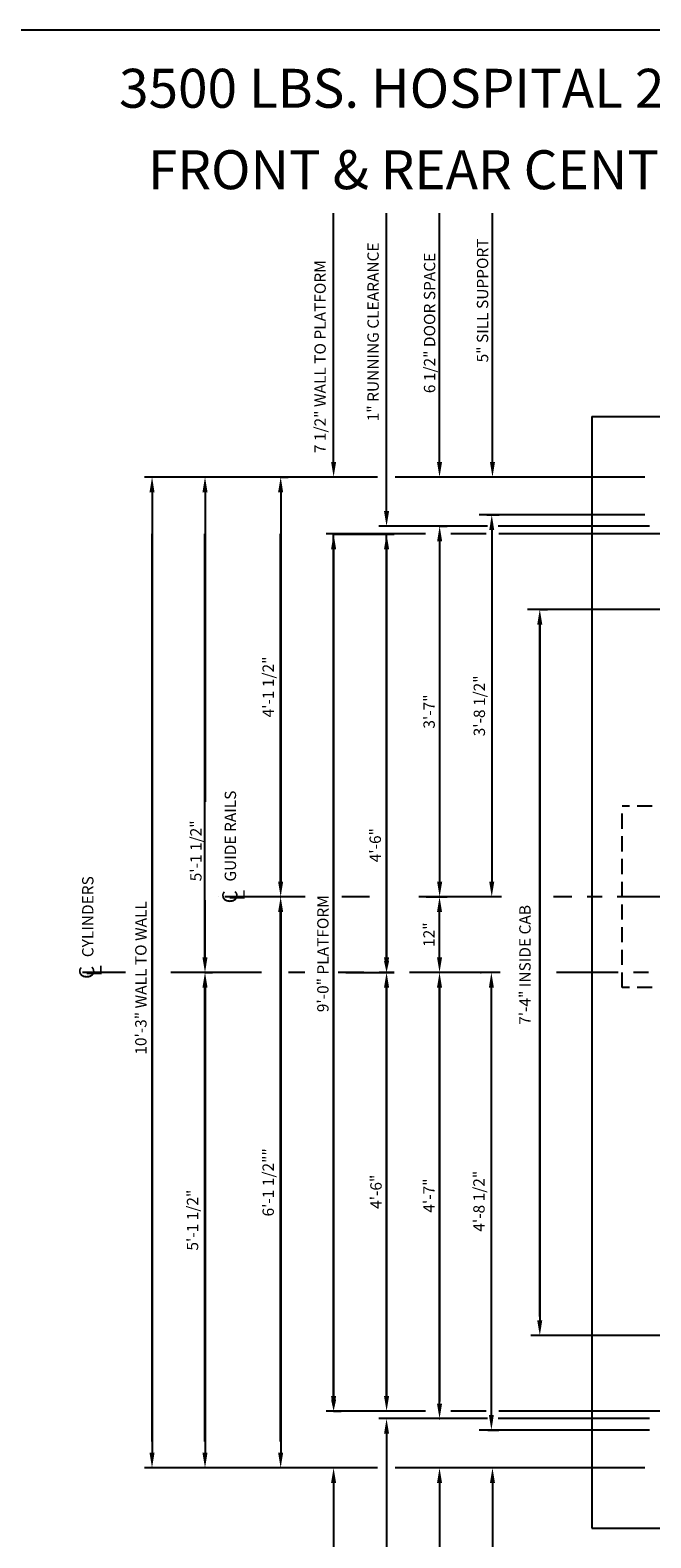
# Model space of a CAD drawing. Extents: x -7 to 492, y -27 to 616.
# Drawn here: x 247 to 329, y 417 to 616 of the extents above; entities that cross this region are included whole.
import ezdxf
from ezdxf.enums import TextEntityAlignment as Align

# ---------------------------------------------------------------- set-up
doc = ezdxf.new("R2010")
doc.units = 0
doc.header["$LTSCALE"] = 16
doc.header["$MEASUREMENT"] = 0
doc.linetypes.add('CENTER2', pattern=[1.125, 0.75, -0.125, 0.125, -0.125])
doc.linetypes.add('HIDDEN2', pattern=[0.1875, 0.125, -0.0625])
doc.layers.get('DEFPOINTS').update_dxf_attribs({"linetype": 'CONTINUOUS'})
for name, color, linetype in [('1', 7, 'CONTINUOUS'), ('2', 1, 'CENTER2'), ('3', 3, 'CONTINUOUS'), ('4', 3, 'HIDDEN2'), ('5', 5, 'CONTINUOUS')]:
    doc.layers.add(name, color=color, linetype=linetype)
doc.styles.add('BASIC', font='romans.shx')
doc.styles.add('ITALIC', font='SIMPLEX', dxfattribs={"oblique": 10})
doc.styles.get("Standard").update_dxf_attribs({"font": 'romans.shx'})
doc.dimstyles.get("Standard").update_dxf_attribs({"dimtxt": 0.18, "dimasz": 0.18, "dimexe": 0.18, "dimexo": 0.0625, "dimgap": 0.09, "dimtad": 0, "dimtih": 1, "dimtoh": 1, "dimdec": 4, "dimzin": 0, "dimdsep": 46, "dimtxsty": 'Standard', "dimcen": 0.09, "dimadec": 0, "dimazin": 0, "dimtfac": 1, "dimtdec": 4, "dimtofl": 0, "dimtmove": 0, "dimatfit": 3, "dimfxl": 1, "dimtolj": 1, "dimtzin": 0, "dimarcsym": 0})

# ---------------------------------------------------------------- blocks, each defined once
blk = doc.blocks.new('*D144')
at = {"layer": '5', "lineweight": -2}
for p, q in [((307.66, 491.7), (306.72, 491.7)), ((307.72, 433.2), (307.72, 489.7)), ((307.25, 431.2), (308.72, 431.2))]:
    blk.add_line(p, q, dxfattribs=at)
at = {"layer": '5'}
for points in [[(307.39, 489.7), (308.05, 489.7), (307.72, 491.7)], [(307.39, 433.2), (308.05, 433.2), (307.72, 431.2)]]:
    blk.add_solid(points, dxfattribs=at)
at = {"layer": 'DEFPOINTS', "color": 0}
for p in [(307.72, 491.7), (308.66, 491.7), (306.25, 431.2)]:
    blk.add_point(p, dxfattribs=at)
at = {"layer": '5', "color": 3, "insert": (306.08, 461.45), "char_height": 1.5, "attachment_point": 5, "rotation": 90}
blk.add_mtext('\\A1;4\'-8 1/2"', dxfattribs=at)
blk = doc.blocks.new('*D145')
at = {"layer": '5', "lineweight": -2}
blk.add_line((300.87, 434.7), (300.87, 489.7), dxfattribs=at)
at = {"layer": '5'}
for points in [[(300.53, 489.7), (301.2, 489.7), (300.87, 491.7)], [(300.53, 434.7), (301.2, 434.7), (300.87, 432.7)]]:
    blk.add_solid(points, dxfattribs=at)
at = {"layer": 'DEFPOINTS', "color": 0}
for p in [(300.87, 491.7), (300.87, 491.7), (300.87, 432.7)]:
    blk.add_point(p, dxfattribs=at)
at = {"layer": '5', "color": 3, "insert": (299.47, 462.2), "char_height": 1.5, "attachment_point": 5, "rotation": 90}
blk.add_mtext('\\A1;4\'-7"', dxfattribs=at)
blk = doc.blocks.new('*D146')
at = {"layer": '5', "lineweight": -2}
for p, q in [((293.17, 491.7), (294.87, 491.7)), ((293.87, 489.7), (293.87, 435.7))]:
    blk.add_line(p, q, dxfattribs=at)
at = {"layer": '5'}
for points in [[(293.53, 489.7), (294.2, 489.7), (293.87, 491.7)], [(293.53, 435.7), (294.2, 435.7), (293.87, 433.7)]]:
    blk.add_solid(points, dxfattribs=at)
at = {"layer": 'DEFPOINTS', "color": 0}
for p in [(292.17, 491.7), (293.87, 433.7), (293.87, 433.7)]:
    blk.add_point(p, dxfattribs=at)
at = {"layer": '5', "color": 3, "insert": (292.47, 462.7), "char_height": 1.5, "attachment_point": 5, "rotation": 90}
blk.add_mtext('\\A1;4\'-6"', dxfattribs=at)
blk = doc.blocks.new('*D147')
at = {"layer": '5', "lineweight": -2}
for p, q in [((269.92, 491.7), (270.87, 491.7)), ((269.87, 489.7), (269.87, 428.2))]:
    blk.add_line(p, q, dxfattribs=at)
at = {"layer": '5'}
for points in [[(269.53, 489.7), (270.2, 489.7), (269.87, 491.7)], [(269.53, 428.2), (270.2, 428.2), (269.87, 426.2)]]:
    blk.add_solid(points, dxfattribs=at)
at = {"layer": 'DEFPOINTS', "color": 0}
for p in [(268.92, 491.7), (269.87, 426.2), (269.87, 426.2)]:
    blk.add_point(p, dxfattribs=at)
at = {"layer": '5', "color": 3, "insert": (268.22, 458.95), "char_height": 1.5, "attachment_point": 5, "rotation": 90}
blk.add_mtext('\\A1;5\'-1 1/2"', dxfattribs=at)
blk = doc.blocks.new('*D148')
at = {"layer": '5', "lineweight": -2}
blk.add_line((279.87, 499.7), (279.87, 428.2), dxfattribs=at)
at = {"layer": '5'}
for points in [[(279.53, 499.7), (280.2, 499.7), (279.87, 501.7)], [(279.53, 428.2), (280.2, 428.2), (279.87, 426.2)]]:
    blk.add_solid(points, dxfattribs=at)
at = {"layer": 'DEFPOINTS', "color": 0}
for p in [(279.87, 501.7), (279.87, 426.2), (279.87, 426.2)]:
    blk.add_point(p, dxfattribs=at)
at = {"layer": '5', "color": 3, "insert": (278.22, 463.95), "char_height": 1.5, "attachment_point": 5, "rotation": 90}
blk.add_mtext('\\A1;6\'-1 1/2""', dxfattribs=at)
blk = doc.blocks.new('*D149')
at = {"layer": '5', "lineweight": -2}
for p, q in [((314.12, 539.7), (315.12, 539.7)), ((314.12, 537.7), (314.12, 445.7))]:
    blk.add_line(p, q, dxfattribs=at)
at = {"layer": '5'}
for points in [[(313.78, 537.7), (314.45, 537.7), (314.12, 539.7)], [(313.78, 445.7), (314.45, 445.7), (314.12, 443.7)]]:
    blk.add_solid(points, dxfattribs=at)
at = {"layer": 'DEFPOINTS', "color": 0}
for p in [(313.12, 539.7), (314.12, 443.7), (314.12, 443.7)]:
    blk.add_point(p, dxfattribs=at)
at = {"layer": '5', "color": 3, "insert": (312.16, 492.7), "char_height": 1.5, "attachment_point": 5, "rotation": 90}
blk.add_mtext('\\A1;7\'-4" INSIDE CAB', dxfattribs=at)
blk = doc.blocks.new('*D150')
at = {"layer": '5', "lineweight": -2}
for p, q in [((286.87, 547.66), (286.87, 435.7)), ((286.87, 433.7), (287.87, 433.7))]:
    blk.add_line(p, q, dxfattribs=at)
at = {"layer": '5'}
for points in [[(286.53, 547.66), (287.2, 547.66), (286.87, 549.66)], [(286.53, 435.7), (287.2, 435.7), (286.87, 433.7)]]:
    blk.add_solid(points, dxfattribs=at)
at = {"layer": 'DEFPOINTS', "color": 0}
for p in [(286.87, 549.66), (285.87, 433.7), (286.87, 433.7)]:
    blk.add_point(p, dxfattribs=at)
at = {"layer": '5', "color": 3, "insert": (285.45, 494.18), "char_height": 1.5, "attachment_point": 5, "rotation": 90}
blk.add_mtext('\\A1;9\'-0" PLATFORM', dxfattribs=at)
blk = doc.blocks.new('*D151')
at = {"layer": '5', "lineweight": -2}
blk.add_line((262.87, 555.2), (262.87, 428.2), dxfattribs=at)
at = {"layer": '5'}
for points in [[(262.53, 555.2), (263.2, 555.2), (262.87, 557.2)], [(262.53, 428.2), (263.2, 428.2), (262.87, 426.2)]]:
    blk.add_solid(points, dxfattribs=at)
at = {"layer": 'DEFPOINTS', "color": 0}
for p in [(262.87, 557.2), (262.87, 426.2), (262.87, 426.2)]:
    blk.add_point(p, dxfattribs=at)
at = {"layer": '5', "color": 3, "insert": (261.39, 490.98), "char_height": 1.5, "attachment_point": 5, "rotation": 90}
blk.add_mtext('\\A1;10\'-3" WALL TO WALL', dxfattribs=at)
blk = doc.blocks.new('*D112')
at = {"layer": '5', "lineweight": -2}
for p, q in [((286.87, 549.66), (294.87, 549.66)), ((293.87, 547.66), (293.87, 493.7)), ((288.49, 491.7), (294.87, 491.7))]:
    blk.add_line(p, q, dxfattribs=at)
at = {"layer": '5'}
for points in [[(293.53, 547.66), (294.2, 547.66), (293.87, 549.66)], [(293.53, 493.7), (294.2, 493.7), (293.87, 491.7)]]:
    blk.add_solid(points, dxfattribs=at)
at = {"layer": 'DEFPOINTS', "color": 0}
for p in [(285.87, 549.66), (287.49, 491.7), (293.87, 491.7)]:
    blk.add_point(p, dxfattribs=at)
at = {"layer": '5', "color": 3, "insert": (292.37, 508.53), "char_height": 1.5, "attachment_point": 5, "rotation": 90}
blk.add_mtext('\\A1;4\'-6"', dxfattribs=at)
blk = doc.blocks.new('*D113')
at = {"layer": '5', "lineweight": -2}
for p, q in [((279.87, 557.2), (280.87, 557.2)), ((279.87, 555.2), (279.87, 503.7))]:
    blk.add_line(p, q, dxfattribs=at)
at = {"layer": '5'}
for points in [[(279.53, 555.2), (280.2, 555.2), (279.87, 557.2)], [(279.53, 503.7), (280.2, 503.7), (279.87, 501.7)]]:
    blk.add_solid(points, dxfattribs=at)
at = {"layer": 'DEFPOINTS', "color": 0}
for p in [(278.87, 557.2), (279.87, 501.7), (279.87, 501.7)]:
    blk.add_point(p, dxfattribs=at)
at = {"layer": '5', "color": 3, "insert": (278.22, 529.45), "char_height": 1.5, "attachment_point": 5, "rotation": 90}
blk.add_mtext('\\A1;4\'-1 1/2"', dxfattribs=at)
blk = doc.blocks.new('*D114')
at = {"layer": '5', "lineweight": -2}
for p, q in [((269.87, 555.2), (269.87, 514.28)), ((269.87, 493.7), (269.87, 501.28))]:
    blk.add_line(p, q, dxfattribs=at)
at = {"layer": '5'}
for points in [[(269.53, 555.2), (270.2, 555.2), (269.87, 557.2)], [(269.53, 493.7), (270.2, 493.7), (269.87, 491.7)]]:
    blk.add_solid(points, dxfattribs=at)
at = {"layer": 'DEFPOINTS', "color": 0}
for p in [(269.87, 557.2), (269.87, 491.7), (269.87, 491.7)]:
    blk.add_point(p, dxfattribs=at)
at = {"layer": '5', "color": 3, "insert": (268.66, 507.78), "char_height": 1.5, "attachment_point": 5, "rotation": 90}
blk.add_mtext('\\A1;5\'-1 1/2"', dxfattribs=at)
blk = doc.blocks.new('CL')
at = {"layer": '3', "style": 'BASIC'}
blk.add_text('C', height=0.125, dxfattribs=at).set_placement((0, 0), align=Align.CENTER)
at = {"layer": '3', "style": 'ITALIC', "oblique": 10}
blk.add_text('L', height=0.125, dxfattribs=at).set_placement((-0.033, -0.061))
blk = doc.blocks.new('*D115')
at = {"layer": '5', "lineweight": -2}
blk.add_line((300.87, 493.7), (300.87, 499.7), dxfattribs=at)
at = {"layer": '5'}
for points in [[(300.53, 499.7), (301.2, 499.7), (300.87, 501.7)], [(300.53, 493.7), (301.2, 493.7), (300.87, 491.7)]]:
    blk.add_solid(points, dxfattribs=at)
at = {"layer": 'DEFPOINTS', "color": 0}
for p in [(300.87, 501.7), (300.87, 501.7), (300.87, 491.7)]:
    blk.add_point(p, dxfattribs=at)
at = {"layer": '5', "color": 3, "insert": (299.47, 496.7), "char_height": 1.5, "attachment_point": 5, "rotation": 90}
blk.add_mtext('\\A1;12"', dxfattribs=at)
blk = doc.blocks.new('*D107')
at = {"layer": '5', "lineweight": -2}
for p, q in [((300.87, 550.7), (301.88, 550.7)), ((300.88, 548.7), (300.88, 503.7)), ((299.12, 501.7), (301.88, 501.7))]:
    blk.add_line(p, q, dxfattribs=at)
at = {"layer": '5'}
for points in [[(300.55, 548.7), (301.22, 548.7), (300.88, 550.7)], [(300.55, 503.7), (301.22, 503.7), (300.88, 501.7)]]:
    blk.add_solid(points, dxfattribs=at)
at = {"layer": 'DEFPOINTS', "color": 0}
for p in [(299.87, 550.7), (298.12, 501.7), (300.88, 501.7)]:
    blk.add_point(p, dxfattribs=at)
at = {"layer": '5', "color": 3, "insert": (299.49, 526.2), "char_height": 1.5, "attachment_point": 5, "rotation": 90}
blk.add_mtext('\\A1;3\'-7"', dxfattribs=at)
blk = doc.blocks.new('*D108')
at = {"layer": '5', "lineweight": -2}
for p, q in [((307.1, 552.2), (308.77, 552.2)), ((307.77, 550.2), (307.77, 503.7)), ((308.06, 501.7), (306.77, 501.7))]:
    blk.add_line(p, q, dxfattribs=at)
at = {"layer": '5'}
for points in [[(307.44, 550.2), (308.1, 550.2), (307.77, 552.2)], [(307.44, 503.7), (308.1, 503.7), (307.77, 501.7)]]:
    blk.add_solid(points, dxfattribs=at)
at = {"layer": 'DEFPOINTS', "color": 0}
for p in [(306.1, 552.2), (307.77, 501.7), (309.06, 501.7)]:
    blk.add_point(p, dxfattribs=at)
at = {"layer": '5', "color": 3, "insert": (306.13, 526.95), "char_height": 1.5, "attachment_point": 5, "rotation": 90}
blk.add_mtext('\\A1;3\'-8 1/2"', dxfattribs=at)

msp = doc.modelspace()

# ---------------------------------------------------------------- linework, layer by layer
at = {"layer": '1'}
for p, q in [((320.99116, 565.20399), (320.99116, 418.20399)), ((320.99116, 565.20399), (347.99116, 565.20399)), ((320.99116, 564.95399), (320.99116, 418.20399)), ((320.99116, 418.20399), (347.99116, 418.20399)), ((320.99116, 418.20399), (347.99116, 418.20399))]:
    msp.add_line(p, q, dxfattribs=at)
at = {"layer": '2'}
for p, q in [((283.09829, 501.70399), (272.50116, 501.70399)), ((291.62958, 501.70399), (287.95447, 501.70399)), ((309.0597, 501.70399), (298.11616, 501.70399)), ((309.0597, 501.70399), (298.11616, 501.70399)), ((426.36616, 501.70399), (315.91995, 501.70399)), ((426.36616, 501.70399), (315.91995, 501.70399)), ((259.37976, 491.70399), (253.68434, 491.70399)), ((277.35746, 491.70399), (264.98119, 491.70399)), ((283.04375, 491.70399), (280.88502, 491.70399)), ((308.87632, 491.70399), (287.48634, 491.70399)), ((308.87632, 491.70399), (287.48634, 491.70399)), ((360.49116, 491.70399), (316.3208, 491.70399)), ((360.49116, 491.70399), (316.3208, 491.70399))]:
    msp.add_line(p, q, dxfattribs=at)
at = {"layer": '4'}
for p, q in [((324.99116, 489.70399), (324.99116, 513.70399)), ((328.99116, 513.70399), (324.99116, 513.70399)), ((328.99116, 489.70399), (324.99116, 489.70399)), ((328.99116, 489.70399), (324.99116, 489.70399))]:
    msp.add_line(p, q, dxfattribs=at)
at = {"layer": '5', "color": 7}
msp.add_line((491.67311, 616.29597), (242.31465, 616.29597), dxfattribs=at)
at = {"layer": '5'}
for p, q in [((286.86616, 559.20399), (286.86616, 592.07899)), ((286.86616, 559.20399), (286.86616, 592.07899)), ((293.86616, 552.70399), (293.86616, 592.07899)), ((293.86616, 552.70399), (293.86616, 592.07899)), ((300.86616, 559.20399), (300.86616, 592.07899)), ((300.86616, 559.20399), (300.86616, 592.07899)), ((307.86616, 559.20399), (307.86616, 592.07899)), ((307.86616, 559.20399), (307.86616, 592.07899)), ((293.86616, 430.70399), (293.86616, 385.32899)), ((293.86616, 430.70399), (293.86616, 385.32899)), ((286.86616, 424.20399), (286.86616, 385.32899)), ((286.86616, 424.20399), (286.86616, 385.32899)), ((300.86616, 424.20399), (300.86616, 385.32899)), ((300.86616, 424.20399), (300.86616, 385.32899)), ((307.86616, 424.20399), (307.86616, 385.32899)), ((307.86616, 424.20399), (307.86616, 385.32899))]:
    msp.add_line(p, q, dxfattribs=at)
at = {"layer": '5', "color": 5, "linetype": 'ByBlock'}
for p, q in [((292.68667, 557.20399), (261.86616, 557.20399)), ((327.99116, 557.20399), (295.02519, 557.20399)), ((327.99116, 557.20399), (327.02205, 557.20399)), ((328.00232, 552.20399), (306.09786, 552.20399)), ((307.21435, 550.70399), (299.86616, 550.70399)), ((307.18542, 550.70399), (299.86616, 550.70399)), ((328.61616, 550.70399), (308.60302, 550.70399)), ((328.61616, 550.70399), (308.71874, 550.70399)), ((262.86616, 429.70399), (262.86616, 549.70399)), ((262.86616, 429.70399), (262.86616, 549.70399)), ((269.86616, 493.70399), (269.86616, 549.70399)), ((269.86616, 493.70399), (269.86616, 549.70399)), ((279.86616, 503.70399), (279.86616, 549.70399)), ((279.86616, 503.70399), (279.86616, 549.70399)), ((299.01921, 549.70399), (285.86616, 549.70399)), ((286.86616, 435.70399), (286.86616, 549.66259)), ((286.86616, 435.70399), (286.86616, 549.66259)), ((293.86616, 493.70399), (293.86616, 549.66259)), ((293.86616, 493.70399), (293.86616, 549.66259)), ((307.01184, 549.70399), (302.3748, 549.70399)), ((335.99116, 549.70399), (308.71874, 549.70399)), ((337.99116, 539.70399), (312.50053, 539.70399)), ((337.99116, 539.70399), (312.50053, 539.70399)), ((314.11616, 446.20399), (314.11616, 537.70399)), ((314.11616, 446.20399), (314.11616, 537.70399)), ((271.69751, 501.70399), (271.69751, 501.70399)), ((271.69751, 501.70399), (271.69751, 501.70399)), ((271.69751, 501.70399), (271.69751, 501.70399)), ((271.69751, 501.70399), (271.69751, 501.70399)), ((279.86616, 429.70399), (279.86616, 499.70399)), ((279.86616, 429.70399), (279.86616, 499.70399)), ((299.86616, 491.70399), (299.86616, 491.70399)), ((299.86616, 491.70399), (299.86616, 491.70399)), ((302.82701, 491.70399), (302.82701, 491.70399)), ((302.82701, 491.70399), (302.82701, 491.70399)), ((269.86616, 429.70399), (269.86616, 489.70399)), ((269.86616, 429.70399), (269.86616, 489.70399)), ((293.86616, 435.70399), (293.86616, 489.70399)), ((293.86616, 435.70399), (293.86616, 489.70399)), ((300.86616, 489.70399), (300.86616, 434.95399)), ((300.86616, 489.70399), (300.86616, 434.95399)), ((337.99116, 443.70399), (312.91587, 443.70399)), ((337.99116, 443.70399), (312.91587, 443.70399)), ((299.01921, 433.70399), (285.86616, 433.70399)), ((307.18542, 432.70399), (299.86616, 432.70399)), ((307.21435, 432.70399), (299.86616, 432.70399)), ((307.01184, 433.70399), (302.3748, 433.70399)), ((328.61616, 432.70399), (308.60302, 432.70399)), ((335.99116, 433.70399), (308.71874, 433.70399)), ((328.61616, 432.70399), (308.71874, 432.70399)), ((328.61616, 431.20399), (306.09786, 431.20399)), ((292.68667, 426.20399), (261.86616, 426.20399)), ((327.99116, 426.20399), (295.02519, 426.20399))]:
    msp.add_line(p, q, dxfattribs=at)
at = {"layer": '5', "color": 5}
for p, q in [((299.86616, 550.70399), (292.86616, 550.70399)), ((299.86616, 550.70399), (292.86616, 550.70399)), ((299.86616, 432.70399), (292.86616, 432.70399)), ((299.86616, 432.70399), (292.86616, 432.70399))]:
    msp.add_line(p, q, dxfattribs=at)
at = {"layer": '5', "color": 5, "linetype": 'ByBlock'}
for p in [(300.86616, 550.70399), (300.86616, 550.70399), (314.11616, 539.70399), (314.11616, 539.70399), (279.86616, 501.70399), (279.86616, 501.70399), (279.86616, 501.70399), (279.86616, 501.70399), (279.86616, 501.70399), (279.86616, 501.70399), (293.86616, 491.70399), (293.86616, 491.70399), (293.86616, 491.70399), (293.86616, 491.70399), (293.86616, 491.70399), (293.86616, 491.70399), (300.86616, 491.70399), (300.86616, 491.70399), (306.32701, 491.70399), (306.32701, 491.70399), (300.86616, 432.70399), (300.86616, 432.70399)]:
    msp.add_point(p, dxfattribs=at)
at = {"layer": '5'}
for points in [[(286.53283, 559.20399), (287.19949, 559.20399), (286.86616, 557.20399)], [(286.53283, 559.20399), (287.19949, 559.20399), (286.86616, 557.20399)], [(300.53283, 559.20399), (301.19949, 559.20399), (300.86616, 557.20399)], [(300.53283, 559.20399), (301.19949, 559.20399), (300.86616, 557.20399)], [(307.53283, 559.20399), (308.19949, 559.20399), (307.86616, 557.20399)], [(307.53283, 559.20399), (308.19949, 559.20399), (307.86616, 557.20399)], [(286.53283, 424.20399), (287.19949, 424.20399), (286.86616, 426.20399)], [(286.53283, 424.20399), (287.19949, 424.20399), (286.86616, 426.20399)], [(300.53283, 424.20399), (301.19949, 424.20399), (300.86616, 426.20399)], [(300.53283, 424.20399), (301.19949, 424.20399), (300.86616, 426.20399)], [(307.53283, 424.20399), (308.19949, 424.20399), (307.86616, 426.20399)], [(307.53283, 424.20399), (308.19949, 424.20399), (307.86616, 426.20399)]]:
    msp.add_solid(points, dxfattribs=at)
at = {"layer": '5', "color": 5}
for points in [[(293.53283, 552.70399), (294.19949, 552.70399), (293.86616, 550.70399)], [(293.53283, 552.70399), (294.19949, 552.70399), (293.86616, 550.70399)], [(293.53283, 430.70399), (294.19949, 430.70399), (293.86616, 432.70399)], [(293.53283, 430.70399), (294.19949, 430.70399), (293.86616, 432.70399)]]:
    msp.add_solid(points, dxfattribs=at)
at = {"layer": '5', "color": 5, "linetype": 'ByBlock'}
for points in [[(313.78283, 537.70399), (314.44949, 537.70399), (314.11616, 539.70399)], [(313.78283, 537.70399), (314.44949, 537.70399), (314.11616, 539.70399)], [(279.53283, 503.70399), (280.19949, 503.70399), (279.86616, 501.70399)], [(279.53283, 503.70399), (280.19949, 503.70399), (279.86616, 501.70399)], [(279.53283, 499.70399), (280.19949, 499.70399), (279.86616, 501.70399)], [(279.53283, 499.70399), (280.19949, 499.70399), (279.86616, 501.70399)], [(269.53283, 493.70399), (270.19949, 493.70399), (269.86616, 491.70399)], [(269.53283, 493.70399), (270.19949, 493.70399), (269.86616, 491.70399)], [(293.53283, 493.20399), (294.19949, 493.20399), (293.86616, 491.70399)], [(293.53283, 493.20399), (294.19949, 493.20399), (293.86616, 491.70399)], [(269.53283, 489.70399), (270.19949, 489.70399), (269.86616, 491.70399)], [(269.53283, 489.70399), (270.19949, 489.70399), (269.86616, 491.70399)], [(293.53283, 489.70399), (294.19949, 489.70399), (293.86616, 491.70399)], [(293.53283, 489.70399), (294.19949, 489.70399), (293.86616, 491.70399)], [(300.53283, 489.70399), (301.19949, 489.70399), (300.86616, 491.70399)], [(300.53283, 489.70399), (301.19949, 489.70399), (300.86616, 491.70399)], [(286.53283, 435.20399), (287.19949, 435.20399), (286.86616, 433.70399)], [(286.53283, 435.20399), (287.19949, 435.20399), (286.86616, 433.70399)]]:
    msp.add_solid(points, dxfattribs=at)
at = {"layer": 'DEFPOINTS', "color": 0, "linetype": 'ByBlock'}
msp.add_point((326.86616, 432.70399), dxfattribs=at)
msp.add_point((326.86616, 432.70399), dxfattribs=at)

# ---------------------------------------------------------------- block references
at = {"layer": '5', "xscale": 16, "yscale": 16, "zscale": 16, "rotation": 90}
for p in [(274.15396, 501.70399), (255.23168, 491.70399)]:
    msp.add_blockref('CL', p, dxfattribs=at)

# ---------------------------------------------------------------- texts
at = {"layer": '1', "color": 7, "style": 'ITALIC', "oblique": 10}
for s, p in [('%%U3500 LBS. HOSPITAL 2 STAGE HOLELESS HYDRAULIC%%U ', (258.50929, 606.03644)), ('FRONT & REAR CENTER OPENING ', (262.333, 595.26786))]:
    msp.add_text(s, height=5.1480535, dxfattribs=at).set_placement(p)
at = {"layer": '3', "style": 'BASIC'}
for s, p in [('1" RUNNING CLEARANCE', (292.83259, 564.57899)), ('5" SILL SUPPORT', (307.30466, 572.3647)), ('6 1/2" DOOR SPACE', (300.30466, 568.29327)), ('7 1/2" WALL TO PLATFORM', (285.83259, 560.3647))]:
    msp.add_text(s, height=1.5, rotation=90, dxfattribs=at).set_placement(p)
at = {"layer": '3'}
for s, p in [('GUIDE RAILS', (273.97105, 503.71695)), ('CYLINDERS', (255.12297, 493.71695))]:
    msp.add_text(s, height=1.5, rotation=90, dxfattribs=at).set_placement(p)

# ---------------------------------------------------------------- dimensions: what is measured, and where the dimension line sits
at = {"layer": '5'}
for base, p1, p2, text, picture, middle in [((262.86616, 426.20399), (262.86616, 557.20399), (262.86616, 426.20399), '10\'-3" WALL TO WALL', '*D151', (261.39331, 490.98405)), ((269.86616, 491.70399), (269.86616, 557.20399), (269.86616, 491.70399), '5\'-1 1/2"', '*D114', (268.66159, 507.7826)), ((286.86616, 433.70399), (286.86616, 549.66259), (285.86616, 433.70399), '9\'-0" PLATFORM', '*D150', (285.4518, 494.18329)), ((293.86616, 491.70399), (285.86616, 549.66259), (287.48634, 491.70399), '4\'-6"', '*D112', (292.36718, 508.52558)), ((314.11616, 443.70399), (313.11616, 539.70399), (314.11616, 443.70399), '7\'-4" INSIDE CAB', '*D149', (312.16336, 492.70399))]:
    dim = msp.add_linear_dim(base=base, p1=p1, p2=p2, angle=90, text=text, dimstyle='Standard', override={"dimscale": 16, "dimtxt": 0.09375, "dimasz": 0.125, "dimexe": 0.0625, "dimgap": 0.03125, "dimtad": 1, "dimtih": 0, "dimtoh": 0, "dimdec": 3, "dimrnd": 0.125, "dimzin": 3, "dimlunit": 4, "dimcen": 0.09375, "dimclrd": 256, "dimclre": 256, "dimclrt": 3, "dimtdec": 3, "dimtofl": 1, "dimtmove": 2, "dimatfit": 0, "dimfrac": 2, "dimtzin": 3}, dxfattribs=at)
    dim.commit()
    dim.dimension.update_dxf_attribs({"geometry": picture, "text_midpoint": middle, "dimtype": 160})
for base, p1, p2, angle, text, picture, middle in [((279.86616, 501.70399), (278.86616, 557.20399), (279.86616, 501.70399), 90, '4\'-1 1/2"', '*D113', (278.2233, 529.45399)), ((307.77135, 501.70399), (306.09786, 552.20399), (309.0597, 501.70399), 90, '3\'-8 1/2"', '*D108', (306.1285, 526.95399)), ((300.88378, 501.70399), (299.86616, 550.70399), (298.11616, 501.70399), 90, '3\'-7"', '*D107', (299.49092, 526.20399)), ((279.86616, 426.20399), (279.86616, 501.70399), (279.86616, 426.20399), 90, '6\'-1 1/2""', '*D148', (278.2233, 463.95399)), ((300.86616, 501.70399), (300.86616, 491.70399), (300.86616, 501.70399), 270, '12"', '*D115', (299.4733, 496.70399)), ((269.86616, 426.20399), (268.91815, 491.70399), (269.86616, 426.20399), 90, '5\'-1 1/2"', '*D147', (268.2233, 458.95399)), ((293.86616, 433.70399), (292.17475, 491.70399), (293.86616, 433.70399), 90, '4\'-6"', '*D146', (292.4733, 462.70399)), ((300.86616, 491.70399), (300.86616, 432.70399), (300.86616, 491.70399), 90, '4\'-7"', '*D145', (299.4733, 462.20399)), ((307.72123, 491.70399), (306.25035, 431.20399), (308.66108, 491.70399), 90, '4\'-8 1/2"', '*D144', (306.07837, 461.45399))]:
    dim = msp.add_linear_dim(base=base, p1=p1, p2=p2, angle=angle, text=text, dimstyle='Standard', override={"dimscale": 16, "dimtxt": 0.09375, "dimasz": 0.125, "dimexe": 0.0625, "dimgap": 0.03125, "dimtad": 1, "dimtih": 0, "dimtoh": 0, "dimdec": 3, "dimrnd": 0.125, "dimzin": 3, "dimlunit": 4, "dimcen": 0.09375, "dimclrd": 256, "dimclre": 256, "dimclrt": 3, "dimtdec": 3, "dimtofl": 1, "dimtmove": 2, "dimatfit": 0, "dimfrac": 2, "dimtzin": 3}, dxfattribs=at)
    dim.commit()
    dim.dimension.update_dxf_attribs({"geometry": picture, "text_midpoint": middle})

doc.saveas('drawing.dxf')
